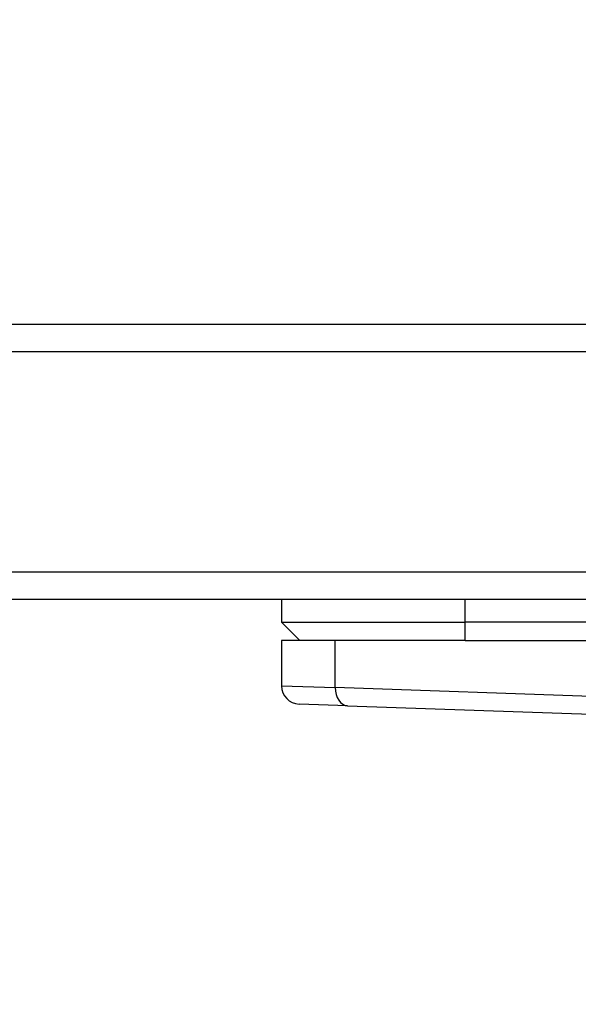
# Model space of a CAD drawing. Extents: x 0 to 12600, y 0 to 8910.
# Drawn here: x 4349 to 4410, y 2920 to 3027 of the extents above; entities that cross this region are included whole.
import ezdxf

# ---------------------------------------------------------------- set-up
doc = ezdxf.new("R2010")
doc.units = 0
doc.header["$LTSCALE"] = 9
doc.layers.get('DEFPOINTS').update_dxf_attribs({"linetype": 'CONTINUOUS'})
for name, color, linetype in [('P001', 131, 'CONTINUOUS'), ('P901', 135, 'CONTINUOUS'), ('P_2DIM', 6, 'CONTINUOUS'), ('P_3TEXT', 60, 'CONTINUOUS')]:
    doc.layers.add(name, color=color, linetype=linetype)
doc.styles.add('BIGFONT', font='simplex.shx', dxfattribs={"bigfont": 'bigfont.shx'})
doc.dimstyles.new('DIMBIGFONT$0', dxfattribs={"dimscale": 30, "dimtxt": 3, "dimasz": 2, "dimexe": 1.5, "dimexo": 3, "dimgap": 0.75, "dimtad": 1, "dimdec": 1, "dimdsep": 46, "dimtxsty": 'BIGFONT', "dimsah": 1, "dimcen": 0, "dimclrt": 230, "dimadec": 1, "dimazin": 2, "dimtfac": 0.6, "dimtdec": 1, "dimtofl": 0, "dimtmove": 2, "dimatfit": 3, "dimfxl": 0, "dimtvp": 1, "dimtolj": 1, "dimarcsym": 0})
doc.dimstyles.new('DIMBIGFONT$7', dxfattribs={"dimscale": 30, "dimtxt": 3, "dimasz": 2, "dimexe": 1.5, "dimexo": 3, "dimgap": 0.75, "dimtad": 1, "dimdec": 1, "dimdsep": 46, "dimtxsty": 'BIGFONT', "dimsah": 1, "dimcen": 0, "dimclrt": 230, "dimadec": 1, "dimazin": 2, "dimtfac": 0.6, "dimtdec": 1, "dimtofl": 0, "dimtmove": 0, "dimatfit": 3, "dimfxl": 0, "dimtvp": 1, "dimtolj": 1, "dimarcsym": 0})

# ---------------------------------------------------------------- blocks, each defined once
blk = doc.blocks.new('*D39')
at = {"layer": 'DEFPOINTS', "color": 0}
for p in [(4497.71, 3502.56), (1727.89, 3006.69), (4497.71, 3006.33)]:
    blk.add_point(p, dxfattribs=at)
at = {"layer": 'P_2DIM', "color": 0, "lineweight": -2}
for p, q in [((1727.89, 3096.69), (1727.89, 3547.56)), ((4497.71, 3096.33), (4497.71, 3547.56)), ((1787.89, 3502.56), (4437.71, 3502.56))]:
    blk.add_line(p, q, dxfattribs=at)
at = {"layer": 'P_2DIM', "color": 0}
for points in [[(1787.89, 3512.56), (1787.89, 3492.56), (1727.89, 3502.56)], [(4437.71, 3512.56), (4437.71, 3492.56), (4497.71, 3502.56)]]:
    blk.add_solid(points, dxfattribs=at)
at = {"layer": 'P_2DIM', "color": 230, "insert": (3112.8, 3570.06), "char_height": 90, "attachment_point": 5, "style": 'BIGFONT'}
blk.add_mtext('\\A1;2770', dxfattribs=at)

msp = doc.modelspace()

# ---------------------------------------------------------------- linework, layer by layer
at = {"layer": 'P001'}
for p, q in [((3126.66, 2994.2), (4467.8, 2994.2)), ((3124.04, 2964.2), (4467.8, 2964.2)), ((4377.8, 2964.2), (4377.8, 2961.7)), ((4377.8, 2961.7), (4397.8, 2961.7)), ((4379.8, 2959.7), (4377.8, 2961.7)), ((4467.8, 2961.7), (4397.8, 2961.7)), ((4377.8, 2959.7), (4377.8, 2954.78)), ((4379.8, 2959.7), (4377.8, 2959.7)), ((4397.8, 2959.7), (4379.8, 2959.7)), ((4397.8, 2959.7), (4467.8, 2959.7)), ((4385, 2952.59), (4379.73, 2952.78)), ((4385, 2952.59), (4418.28, 2951.43))]:
    msp.add_line(p, q, dxfattribs=at)
msp.add_arc((4379.8, 2954.78), 2, 180, 268, dxfattribs=at)
at = {"layer": 'P901'}
for p, q in [((3126.4, 2991.2), (4467.8, 2991.2)), ((3124.3, 2967.2), (4467.8, 2967.2)), ((4397.8, 2961.7), (4397.8, 2964.2)), ((4397.8, 2959.7), (4397.8, 2961.7)), ((4383.65, 2954.59), (4383.65, 2959.7)), ((4377.8, 2954.78), (4383.65, 2954.59)), ((4416.94, 2953.43), (4383.65, 2954.59))]:
    msp.add_line(p, q, dxfattribs=at)
msp.add_ellipse((4385.07, 2954.59), major_axis=(-0.07, -2), ratio=0.706891, start_param=4.737069, end_param=6.283185, dxfattribs=at)

# ---------------------------------------------------------------- dimensions: what is measured, and where the dimension line sits
at = {"layer": 'P_2DIM'}
dim = msp.add_linear_dim(base=(4497.71, 3502.56), p1=(1727.89, 3006.69), p2=(4497.71, 3006.33), dimstyle='DIMBIGFONT$0', override={"dimdec": 0}, dxfattribs=at)
dim.commit()
dim.dimension.update_dxf_attribs({"geometry": '*D39', "text_midpoint": (3112.8, 3570.06)})

# ---------------------------------------------------------------- leaders
at = {"layer": 'P_3TEXT', "annotation_type": 0, "has_hookline": 1, "hookline_direction": 0}
for points, text_width in [([(3595.82, 2991.85), (3731.76, 3243.61), (3791.76, 3243.61)], 642), ([(3708.3, 2713.66), (3844.24, 3099.67), (3904.24, 3099.67)], 540)]:
    msp.add_leader(points, dimstyle='DIMBIGFONT$7', dxfattribs=dict(at, text_width=text_width))

doc.saveas('drawing.dxf')
